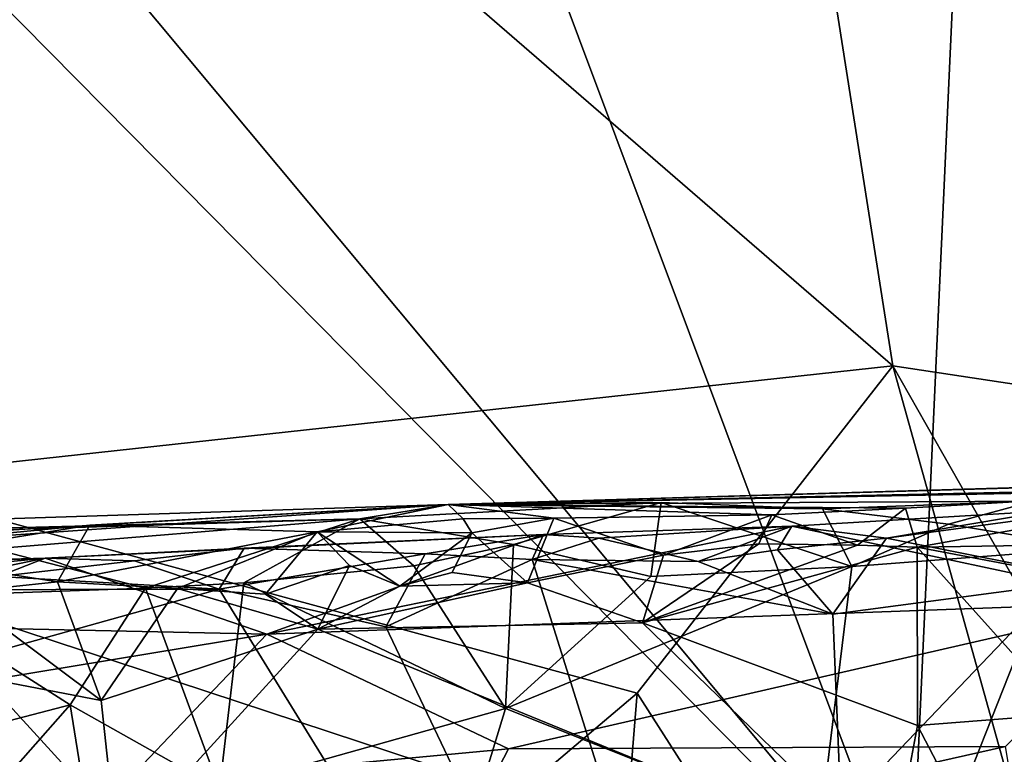
# Model space of a CAD drawing. Units: metres. Extents: x 24 to 29.98, y 0.58 to 2.29.
# Drawn here: x 28.68 to 28.9, y 1 to 1.16 of the extents above; entities that cross this region are included whole.
import ezdxf

# ---------------------------------------------------------------- set-up
doc = ezdxf.new("R2010")
doc.units = ezdxf.units.M

msp = doc.modelspace()

# ---------------------------------------------------------------- linework, layer by layer
at = {"layer": '1'}
for points in [[(28.46074, 2.06645, 3.4705), (28.93095, 2.18177, 3.46982), (28.87518, 0.95993, 3.46208)], [(28.87518, 0.95993, 3.46208), (28.93095, 2.18177, 3.46982), (29.2201, 1.8323, 3.46745)], [(28.15407, 1.19779, 3.46493), (27.69378, 2.15614, 3.4741), (28.87518, 0.95993, 3.46208)], [(27.69378, 2.15614, 3.4741), (27.9899, 2.02043, 3.47125), (28.87518, 0.95993, 3.46208)], [(28.87518, 0.95993, 3.46208), (27.9899, 2.02043, 3.47125), (28.46074, 2.06645, 3.4705)], [(28.87518, 0.95993, 3.46208), (29.2201, 1.8323, 3.46745), (29.30853, 1.54856, 3.46661)], [(28.87518, 0.95993, 3.46208), (29.30853, 1.54856, 3.46661), (29.31874, 1.4288, 3.46663)], [(29.23985, 1.30602, 3.46406), (28.87518, 0.95993, 3.46208), (29.31874, 1.4288, 3.46663)], [(28.57865, 1.3339, 6.62542), (28.64611, 1.05595, 6.63177), (28.87142, 1.08059, 6.65298)], [(28.83772, 1.29474, 6.65343), (28.57865, 1.3339, 6.62542), (28.87142, 1.08059, 6.65298)], [(28.87518, 0.95993, 3.46208), (29.23985, 1.30602, 3.46406), (29.31962, 1.04516, 3.46345)], [(28.83772, 1.29474, 6.65343), (28.87142, 1.08059, 6.65298), (29.02587, 1.0572, 6.64928)], [(29.04519, 1.28306, 6.6497), (28.83772, 1.29474, 6.65343), (29.02587, 1.0572, 6.64928)], [(28.4475, 0.98156, 3.46279), (28.15407, 1.19779, 3.46493), (28.87518, 0.95993, 3.46208)], [(28.87142, 1.08059, 6.65298), (28.64611, 1.05595, 6.63177), (28.81613, 1.00976, 6.64799)], [(28.81613, 1.00976, 6.64799), (28.94916, 0.80179, 6.64848), (28.87142, 1.08059, 6.65298)], [(28.87142, 1.08059, 6.65298), (28.94916, 0.80179, 6.64848), (29.00471, 0.84582, 6.64669)], [(28.87142, 1.08059, 6.65298), (29.00471, 0.84582, 6.64669), (29.02587, 1.0572, 6.64928)], [(28.77526, 1.05059, 4.98699), (28.94841, 1.05411, 4.68104), (29.05723, 1.05876, 4.74228)], [(29.17352, 1.05835, 4.80367), (28.77526, 1.05059, 4.98699), (29.05723, 1.05876, 4.74228)], [(29.08971, 1.0574, 5.04404), (28.77526, 1.05059, 4.98699), (29.17352, 1.05835, 4.80367)], [(28.92803, 1.05512, 5.08873), (28.77526, 1.05059, 4.98699), (29.08971, 1.0574, 5.04404)], [(28.64611, 1.05595, 6.63177), (28.68224, 0.89635, 6.6344), (28.81613, 1.00976, 6.64799)], [(28.90183, 1.05131, 5.09091), (28.77526, 1.05059, 4.98699), (28.92803, 1.05512, 5.08873)], [(28.77526, 1.05059, 4.98699), (28.87412, 1.04975, 4.64984), (28.94841, 1.05411, 4.68104)], [(28.94841, 1.05411, 4.68104), (28.87412, 1.04975, 4.64984), (28.87664, 1.04133, 4.6346)], [(28.94841, 1.05411, 4.68104), (28.87664, 1.04133, 4.6346), (28.96067, 1.04265, 4.66278)], [(28.37767, 1.03772, 4.89985), (28.60323, 1.04058, 4.6541), (28.77526, 1.05059, 4.98699)], [(28.37767, 1.03772, 4.89985), (28.77526, 1.05059, 4.98699), (28.75612, 1.04748, 5.0532)], [(28.60323, 1.04058, 4.6541), (28.66011, 1.04248, 4.66304), (28.77526, 1.05059, 4.98699)], [(28.66011, 1.04248, 4.66304), (28.69774, 1.04609, 4.66358), (28.77526, 1.05059, 4.98699)], [(28.77526, 1.05059, 4.98699), (28.69774, 1.04609, 4.66358), (28.74688, 1.04466, 4.6505)], [(28.77526, 1.05059, 4.98699), (28.74688, 1.04466, 4.6505), (28.7785, 1.04744, 4.66226)], [(28.75612, 1.04748, 5.0532), (28.82127, 1.05103, 5.06427), (28.78934, 1.04193, 5.06819)], [(28.82127, 1.05103, 5.06427), (28.75612, 1.04748, 5.0532), (28.77526, 1.05059, 4.98699)], [(28.85615, 1.04966, 5.07075), (28.77526, 1.05059, 4.98699), (28.90183, 1.05131, 5.09091)], [(28.82127, 1.05103, 5.06427), (28.77526, 1.05059, 4.98699), (28.85615, 1.04966, 5.07075)], [(28.79811, 1.04759, 4.65538), (28.8452, 1.04834, 4.65202), (28.77526, 1.05059, 4.98699)], [(28.7785, 1.04744, 4.66226), (28.79811, 1.04759, 4.65538), (28.77526, 1.05059, 4.98699)], [(28.77526, 1.05059, 4.98699), (28.8452, 1.04834, 4.65202), (28.87412, 1.04975, 4.64984)], [(28.78934, 1.04193, 5.06819), (28.82127, 1.05103, 5.06427), (28.81907, 1.03502, 5.07635)], [(28.81907, 1.03502, 5.07635), (28.82127, 1.05103, 5.06427), (28.86255, 1.03717, 5.08848)], [(28.86255, 1.03717, 5.08848), (28.82127, 1.05103, 5.06427), (28.85615, 1.04966, 5.07075)], [(28.8452, 1.04834, 4.65202), (28.86374, 1.04174, 4.63464), (28.87412, 1.04975, 4.64984)], [(28.88341, 1.04632, 5.08944), (28.85615, 1.04966, 5.07075), (28.90183, 1.05131, 5.09091)], [(28.87412, 1.04975, 4.64984), (28.86374, 1.04174, 4.63464), (28.87664, 1.04133, 4.6346)], [(28.91446, 1.04109, 5.10155), (28.88341, 1.04632, 5.08944), (28.90183, 1.05131, 5.09091)], [(28.8452, 1.04834, 4.65202), (28.79811, 1.04759, 4.65538), (28.82176, 1.03964, 4.63651)], [(28.8452, 1.04834, 4.65202), (28.82176, 1.03964, 4.63651), (28.84244, 1.04203, 4.63914)], [(28.8452, 1.04834, 4.65202), (28.84244, 1.04203, 4.63914), (28.86374, 1.04174, 4.63464)], [(28.84955, 1.04588, 4.16871), (28.9266, 1.02946, 4.08416), (28.90522, 1.04921, 4.15688)], [(28.86998, 1.04326, 4.17548), (28.84955, 1.04588, 4.16871), (28.90522, 1.04921, 4.15688)], [(28.86255, 1.03717, 5.08848), (28.85615, 1.04966, 5.07075), (28.88341, 1.04632, 5.08944)], [(28.86998, 1.04326, 4.17548), (28.90522, 1.04921, 4.15688), (28.90747, 1.04833, 4.17038)], [(28.86998, 1.04326, 4.17548), (28.90747, 1.04833, 4.17038), (28.9149, 1.03436, 4.18023)], [(28.37767, 1.03772, 4.89985), (28.75612, 1.04748, 5.0532), (28.64684, 1.04413, 5.04839)], [(28.75612, 1.04748, 5.0532), (28.6768, 1.04095, 5.05525), (28.64684, 1.04413, 5.04839)], [(28.65569, 1.03935, 4.65), (28.69072, 1.03387, 4.63086), (28.69774, 1.04609, 4.66358)], [(28.66011, 1.04248, 4.66304), (28.65569, 1.03935, 4.65), (28.69774, 1.04609, 4.66358)], [(28.70974, 1.03247, 5.06545), (28.6768, 1.04095, 5.05525), (28.75612, 1.04748, 5.0532)], [(28.69072, 1.03387, 4.63086), (28.74688, 1.04466, 4.6505), (28.69774, 1.04609, 4.66358)], [(28.70974, 1.03247, 5.06545), (28.75612, 1.04748, 5.0532), (28.73102, 1.03361, 5.06524)], [(28.73102, 1.03361, 5.06524), (28.75612, 1.04748, 5.0532), (28.76779, 1.03733, 5.06707)], [(28.736, 1.0225, 4.08684), (28.9266, 1.02946, 4.08416), (28.84955, 1.04588, 4.16871)], [(28.79582, 1.04407, 4.16495), (28.736, 1.0225, 4.08684), (28.84955, 1.04588, 4.16871)], [(28.7785, 1.04744, 4.66226), (28.74688, 1.04466, 4.6505), (28.78032, 1.04441, 4.64892)], [(28.76779, 1.03733, 5.06707), (28.75612, 1.04748, 5.0532), (28.78934, 1.04193, 5.06819)], [(28.7785, 1.04744, 4.66226), (28.78032, 1.04441, 4.64892), (28.79811, 1.04759, 4.65538)], [(28.79811, 1.04759, 4.65538), (28.78032, 1.04441, 4.64892), (28.7924, 1.03361, 4.63122)], [(28.79811, 1.04759, 4.65538), (28.7924, 1.03361, 4.63122), (28.82176, 1.03964, 4.63651)], [(28.80782, 1.04326, 4.17301), (28.79582, 1.04407, 4.16495), (28.84955, 1.04588, 4.16871)], [(28.80782, 1.04326, 4.17301), (28.84955, 1.04588, 4.16871), (28.82926, 1.03826, 4.17903)], [(28.82926, 1.03826, 4.17903), (28.84955, 1.04588, 4.16871), (28.84642, 1.0408, 4.17769)], [(28.84642, 1.0408, 4.17769), (28.84955, 1.04588, 4.16871), (28.86998, 1.04326, 4.17548)], [(28.86255, 1.03717, 5.08848), (28.88341, 1.04632, 5.08944), (28.91446, 1.04109, 5.10155)], [(28.68805, 1.03893, 4.16625), (28.79582, 1.04407, 4.16495), (28.73111, 1.04113, 4.17116)], [(28.68805, 1.03893, 4.16625), (28.736, 1.0225, 4.08684), (28.79582, 1.04407, 4.16495)], [(28.69072, 1.03387, 4.63086), (28.7167, 1.03242, 4.6296), (28.74688, 1.04466, 4.6505)], [(28.74688, 1.04466, 4.6505), (28.7167, 1.03242, 4.6296), (28.73574, 1.03119, 4.63352)], [(28.73111, 1.04113, 4.17116), (28.79582, 1.04407, 4.16495), (28.77022, 1.03992, 4.17672)], [(28.73574, 1.03119, 4.63352), (28.75392, 1.03739, 4.6338), (28.74688, 1.04466, 4.6505)], [(28.74688, 1.04466, 4.6505), (28.75392, 1.03739, 4.6338), (28.76475, 1.03288, 4.63109)], [(28.74688, 1.04466, 4.6505), (28.76475, 1.03288, 4.63109), (28.78032, 1.04441, 4.64892)], [(28.78032, 1.04441, 4.64892), (28.76475, 1.03288, 4.63109), (28.77609, 1.03587, 4.63188)], [(28.77022, 1.03992, 4.17672), (28.79582, 1.04407, 4.16495), (28.79342, 1.03866, 4.17819)], [(28.78032, 1.04441, 4.64892), (28.77609, 1.03587, 4.63188), (28.7924, 1.03361, 4.63122)], [(28.79342, 1.03866, 4.17819), (28.79582, 1.04407, 4.16495), (28.80782, 1.04326, 4.17301)], [(29.15867, 0.78488, 3.46304), (28.87518, 0.95993, 3.46208), (29.31962, 1.04516, 3.46345)], [(28.76779, 1.03733, 5.06707), (28.78934, 1.04193, 5.06819), (28.78764, 1.00643, 5.07836)], [(28.78764, 1.00643, 5.07836), (28.78934, 1.04193, 5.06819), (28.81907, 1.03502, 5.07635)], [(28.79342, 1.03866, 4.17819), (28.80782, 1.04326, 4.17301), (28.82926, 1.03826, 4.17903)], [(28.82176, 1.03964, 4.63651), (28.81726, 1.02496, 4.63279), (28.84244, 1.04203, 4.63914)], [(28.84244, 1.04203, 4.63914), (28.81726, 1.02496, 4.63279), (28.86374, 1.04174, 4.63464)], [(28.86374, 1.04174, 4.63464), (28.81726, 1.02496, 4.63279), (28.87664, 1.04133, 4.6346)], [(28.81726, 1.02496, 4.63279), (28.87675, 1.00277, 4.63018), (28.87664, 1.04133, 4.6346)], [(28.84642, 1.0408, 4.17769), (28.86998, 1.04326, 4.17548), (28.85842, 1.02687, 4.18185)], [(28.85842, 1.02687, 4.18185), (28.86998, 1.04326, 4.17548), (28.9149, 1.03436, 4.18023)], [(28.96067, 1.04265, 4.66278), (28.87664, 1.04133, 4.6346), (28.92573, 1.03206, 4.64542)], [(28.87664, 1.04133, 4.6346), (28.87675, 1.00277, 4.63018), (28.909, 1.00527, 4.63632)], [(28.87664, 1.04133, 4.6346), (28.909, 1.00527, 4.63632), (28.92573, 1.03206, 4.64542)], [(28.65569, 1.03935, 4.65), (28.6689, 1.03154, 4.63276), (28.69072, 1.03387, 4.63086)], [(28.65681, 1.03063, 5.06265), (28.6768, 1.04095, 5.05525), (28.70974, 1.03247, 5.06545)], [(28.70742, 1.03842, 4.17367), (28.68805, 1.03893, 4.16625), (28.73111, 1.04113, 4.17116)], [(28.70742, 1.03842, 4.17367), (28.73111, 1.04113, 4.17116), (28.72568, 1.03228, 4.17999)], [(28.72568, 1.03228, 4.17999), (28.73111, 1.04113, 4.17116), (28.77022, 1.03992, 4.17672)], [(28.72568, 1.03228, 4.17999), (28.77022, 1.03992, 4.17672), (28.76177, 1.02411, 4.18261)], [(28.76177, 1.02411, 4.18261), (28.77022, 1.03992, 4.17672), (28.79342, 1.03866, 4.17819)], [(28.7924, 1.03361, 4.63122), (28.81726, 1.02496, 4.63279), (28.82176, 1.03964, 4.63651)], [(28.82926, 1.03826, 4.17903), (28.84642, 1.0408, 4.17769), (28.85842, 1.02687, 4.18185)], [(28.86255, 1.03717, 5.08848), (28.91446, 1.04109, 5.10155), (28.85549, 0.97939, 5.10297)], [(28.85549, 0.97939, 5.10297), (28.91446, 1.04109, 5.10155), (28.90476, 0.97673, 5.11882)], [(28.55738, 1.02632, 4.12752), (28.736, 1.0225, 4.08684), (28.68805, 1.03893, 4.16625)], [(28.60632, 1.03667, 4.16528), (28.55738, 1.02632, 4.12752), (28.68805, 1.03893, 4.16625)], [(28.6466, 1.03729, 4.17051), (28.60632, 1.03667, 4.16528), (28.68805, 1.03893, 4.16625)], [(28.65497, 1.03209, 4.17808), (28.6466, 1.03729, 4.17051), (28.68805, 1.03893, 4.16625)], [(28.65497, 1.03209, 4.17808), (28.68805, 1.03893, 4.16625), (28.67788, 1.03502, 4.17623)], [(28.67788, 1.03502, 4.17623), (28.68805, 1.03893, 4.16625), (28.70742, 1.03842, 4.17367)], [(28.67788, 1.03502, 4.17623), (28.70742, 1.03842, 4.17367), (28.72568, 1.03228, 4.17999)], [(28.73102, 1.03361, 5.06524), (28.76779, 1.03733, 5.06707), (28.78764, 1.00643, 5.07836)], [(28.75392, 1.03739, 4.6338), (28.73574, 1.03119, 4.63352), (28.74701, 1.02364, 4.63317)], [(28.75392, 1.03739, 4.6338), (28.74701, 1.02364, 4.63317), (28.76475, 1.03288, 4.63109)], [(28.76177, 1.02411, 4.18261), (28.79342, 1.03866, 4.17819), (28.86788, 0.80163, 4.17866)], [(28.78764, 1.00643, 5.07836), (28.81907, 1.03502, 5.07635), (28.86255, 1.03717, 5.08848)], [(28.78764, 1.00643, 5.07836), (28.86255, 1.03717, 5.08848), (28.85549, 0.97939, 5.10297)], [(28.86788, 0.80163, 4.17866), (28.79342, 1.03866, 4.17819), (28.85842, 1.02687, 4.18185)], [(28.79342, 1.03866, 4.17819), (28.82926, 1.03826, 4.17903), (28.85842, 1.02687, 4.18185)], [(28.65497, 1.03209, 4.17808), (28.67788, 1.03502, 4.17623), (28.72568, 1.03228, 4.17999)], [(28.76475, 1.03288, 4.63109), (28.7924, 1.03361, 4.63122), (28.77609, 1.03587, 4.63188)], [(28.69072, 1.03387, 4.63086), (28.6689, 1.03154, 4.63276), (28.70021, 1.00815, 4.63094)], [(28.7167, 1.03242, 4.6296), (28.69072, 1.03387, 4.63086), (28.70021, 1.00815, 4.63094)], [(28.70974, 1.03247, 5.06545), (28.73102, 1.03361, 5.06524), (28.72574, 0.98905, 5.07841)], [(28.72574, 0.98905, 5.07841), (28.73102, 1.03361, 5.06524), (28.78764, 1.00643, 5.07836)], [(28.76475, 1.03288, 4.63109), (28.74701, 1.02364, 4.63317), (28.7924, 1.03361, 4.63122)], [(28.7924, 1.03361, 4.63122), (28.74701, 1.02364, 4.63317), (28.81726, 1.02496, 4.63279)], [(28.86788, 0.80163, 4.17866), (28.85842, 1.02687, 4.18185), (28.9149, 1.03436, 4.18023)], [(28.86788, 0.80163, 4.17866), (28.9149, 1.03436, 4.18023), (28.97883, 0.96048, 4.18005)], [(28.6689, 1.03154, 4.63276), (28.63354, 1.02099, 4.63305), (28.70021, 1.00815, 4.63094)], [(28.65447, 0.99711, 5.06899), (28.65681, 1.03063, 5.06265), (28.69348, 1.00725, 5.07239)], [(28.67123, 1.01708, 4.18202), (28.65497, 1.03209, 4.17808), (28.72568, 1.03228, 4.17999)], [(28.65681, 1.03063, 5.06265), (28.70974, 1.03247, 5.06545), (28.69348, 1.00725, 5.07239)], [(28.67123, 1.01708, 4.18202), (28.72568, 1.03228, 4.17999), (28.86788, 0.80163, 4.17866)], [(28.69348, 1.00725, 5.07239), (28.70974, 1.03247, 5.06545), (28.72574, 0.98905, 5.07841)], [(28.7167, 1.03242, 4.6296), (28.70021, 1.00815, 4.63094), (28.74701, 1.02364, 4.63317)], [(28.7167, 1.03242, 4.6296), (28.74701, 1.02364, 4.63317), (28.73574, 1.03119, 4.63352)], [(28.86788, 0.80163, 4.17866), (28.72568, 1.03228, 4.17999), (28.76177, 1.02411, 4.18261)], [(28.736, 1.0225, 4.08684), (28.78827, 0.99771, 4.01308), (28.9266, 1.02946, 4.08416)], [(28.9266, 1.02946, 4.08416), (28.78827, 0.99771, 4.01308), (28.89573, 0.99823, 4.00503)], [(28.55738, 1.02632, 4.12752), (28.57539, 0.99597, 4.02549), (28.736, 1.0225, 4.08684)], [(28.74701, 1.02364, 4.63317), (28.87107, 0.97278, 4.62471), (28.81726, 1.02496, 4.63279)], [(28.81726, 1.02496, 4.63279), (28.87107, 0.97278, 4.62471), (28.87675, 1.00277, 4.63018)], [(28.57539, 0.99597, 4.02549), (28.70505, 0.98991, 4.00179), (28.736, 1.0225, 4.08684)], [(28.74701, 1.02364, 4.63317), (28.70021, 1.00815, 4.63094), (28.70368, 0.97605, 4.6265)], [(28.74701, 1.02364, 4.63317), (28.70368, 0.97605, 4.6265), (28.87107, 0.97278, 4.62471)], [(28.736, 1.0225, 4.08684), (28.70505, 0.98991, 4.00179), (28.78827, 0.99771, 4.01308)], [(28.52986, 0.97524, 4.62833), (28.70368, 0.97605, 4.6265), (28.63354, 1.02099, 4.63305)], [(28.63354, 1.02099, 4.63305), (28.70368, 0.97605, 4.6265), (28.70021, 1.00815, 4.63094)], [(28.63486, 0.79899, 4.17745), (28.67123, 1.01708, 4.18202), (28.75119, 0.78953, 4.17875)], [(28.75119, 0.78953, 4.17875), (28.67123, 1.01708, 4.18202), (28.86788, 0.80163, 4.17866)], [(28.81613, 1.00976, 6.64799), (28.68224, 0.89635, 6.6344), (28.79792, 0.78542, 6.64387)], [(28.81613, 1.00976, 6.64799), (28.79792, 0.78542, 6.64387), (28.94916, 0.80179, 6.64848)], [(28.65703, 0.96593, 5.0827), (28.65447, 0.99711, 5.06899), (28.69348, 1.00725, 5.07239)], [(28.71957, 0.84466, 5.11591), (28.65703, 0.96593, 5.0827), (28.69348, 1.00725, 5.07239)], [(28.71957, 0.84466, 5.11591), (28.69348, 1.00725, 5.07239), (28.72574, 0.98905, 5.07841)], [(28.75237, 0.89086, 5.10778), (28.72574, 0.98905, 5.07841), (28.78764, 1.00643, 5.07836)], [(28.85549, 0.97939, 5.10297), (28.75237, 0.89086, 5.10778), (28.78764, 1.00643, 5.07836)], [(28.87675, 1.00277, 4.63018), (28.90222, 0.95388, 4.62294), (28.909, 1.00527, 4.63632)], [(28.87675, 1.00277, 4.63018), (28.87107, 0.97278, 4.62471), (28.90222, 0.95388, 4.62294)], [(28.78827, 0.99771, 4.01308), (28.70505, 0.98991, 4.00179), (28.77436, 0.97089, 3.96426)], [(28.78827, 0.99771, 4.01308), (28.77436, 0.97089, 3.96426), (28.89573, 0.99823, 4.00503)], [(28.89573, 0.99823, 4.00503), (28.77436, 0.97089, 3.96426), (28.90061, 0.96946, 3.9572)]]:
    msp.add_3dface(points, dxfattribs=at)

doc.saveas('drawing.dxf')
